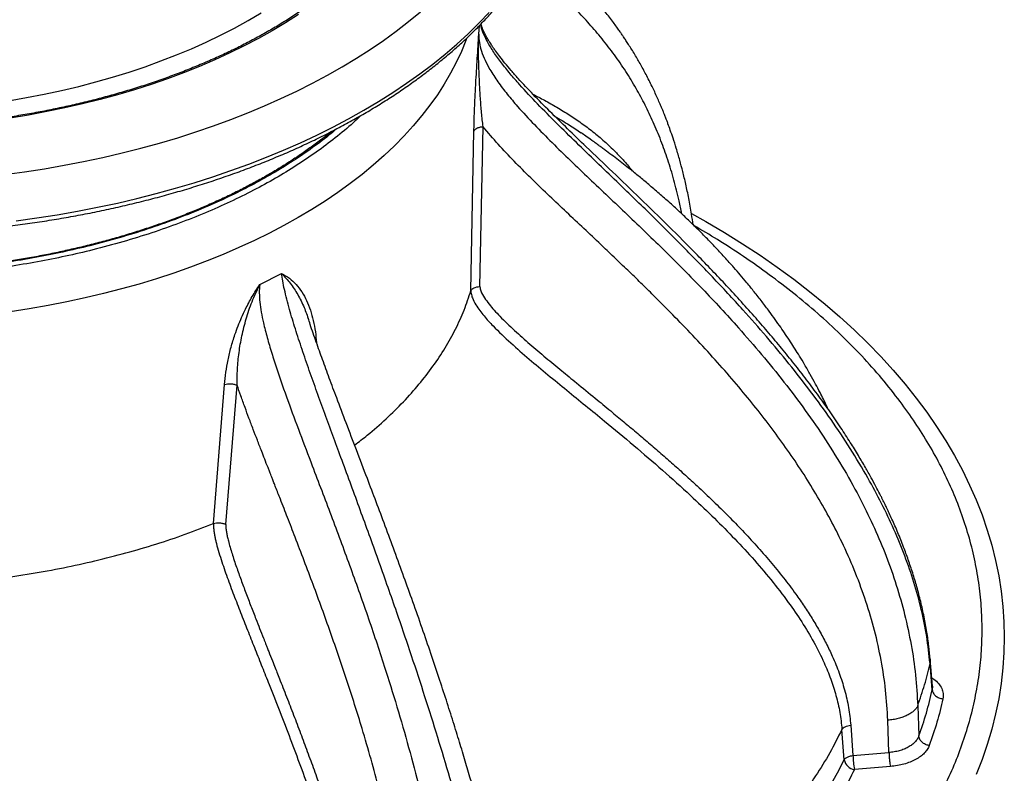
# Model space of a CAD drawing. Units: millimetres. Extents: x 8 to 201, y 4 to 288.
# Drawn here: x 149 to 162, y 119 to 130 of the extents above; entities that cross this region are included whole.
import ezdxf

# ---------------------------------------------------------------- set-up
doc = ezdxf.new("R2010")
doc.units = ezdxf.units.MM

msp = doc.modelspace()

# ---------------------------------------------------------------- linework, layer by layer
at = {"color": 7, "linetype": 'Continuous', "lineweight": 25}
for p, q in [((154.92981, 129.75381), (154.93881, 129.87496)), ((154.8199, 126.16007), (154.8625, 128.39754)), ((154.9468, 126.2178), (154.99014, 128.45796)), ((151.86172, 126.24506), (152.16836, 126.40184)), ((151.21509, 122.89663), (151.36975, 124.84454)), ((151.38878, 122.88561), (151.5461, 124.83462)), ((161.25189, 120.99509), (161.24966, 120.9351)), ((161.28129, 120.56876), (161.24966, 120.9351)), ((161.28447, 120.61906), (161.25238, 120.99496)), ((161.28394, 120.61904), (161.28129, 120.56876)), ((161.07738, 120.34402), (161.09264, 119.92067)), ((160.67488, 119.68799), (160.65818, 120.13963)), ((160.04772, 119.58673), (160.0163, 120.01216)), ((160.1395, 120.07253), (160.1708, 119.64685)), ((160.1708, 119.64685), (160.67488, 119.68799)), ((160.69576, 119.49294), (160.19168, 119.45181))]:
    msp.add_line(p, q, dxfattribs=at)
at = {"color": 7, "linetype": 'Continuous', "lineweight": 25, "flags": 128}
for points in [[(148.28701, 127.78777), (148.56767, 127.82596), (148.84619, 127.86904), (149.12232, 127.91698), (149.3958, 127.96974), (149.66638, 128.02727), (149.93382, 128.08951), (150.19786, 128.1564), (150.45826, 128.2279), (150.71478, 128.30392), (150.96718, 128.3844), (151.21524, 128.46926), (151.45873, 128.55843), (151.69741, 128.65183), (151.93107, 128.74937), (152.1595, 128.85095), (152.38248, 128.95649), (152.59981, 129.06589), (152.81129, 129.17904), (153.01673, 129.29585), (153.21593, 129.41621), (153.40871, 129.53999), (153.59489, 129.6671), (153.7743, 129.79741), (153.94679, 129.93081), (154.11218, 130.06716)], [(148.34474, 128.82206), (148.59507, 128.86515), (148.84276, 128.91308), (149.08751, 128.96578), (149.32906, 129.0232), (149.56714, 129.08527), (149.80147, 129.15192), (150.03178, 129.22307), (150.25783, 129.29866), (150.47935, 129.37858), (150.69609, 129.46276), (150.90782, 129.55109), (151.11428, 129.64348), (151.31525, 129.73982), (151.5105, 129.84), (151.69981, 129.94392), (151.88297, 130.05144)], [(148.45264, 127.13896), (148.74067, 127.17914), (149.02651, 127.22423), (149.3099, 127.27419), (149.59061, 127.32897), (149.86839, 127.38854), (150.14298, 127.45283), (150.41416, 127.52178), (150.68167, 127.59535), (150.94529, 127.67346), (151.20479, 127.75605), (151.45993, 127.84304), (151.71049, 127.93435), (151.95626, 128.02992), (152.19702, 128.12964), (152.43255, 128.23344), (152.66264, 128.34122), (152.88711, 128.4529), (153.10574, 128.56836), (153.31835, 128.68751), (153.52475, 128.81025), (153.72476, 128.93646), (153.9182, 129.06604), (154.10491, 129.19888), (154.28471, 129.33484), (154.45746, 129.47383), (154.623, 129.61571), (154.78118, 129.76036), (154.93187, 129.90765), (155.07493, 130.05745)], [(152.40412, 130.02783), (152.2242, 129.91322), (152.03787, 129.80208), (151.84534, 129.69452), (151.64683, 129.59065), (151.44253, 129.49058), (151.23267, 129.39443), (151.01747, 129.3023), (150.79716, 129.21427), (150.57199, 129.13046), (150.34218, 129.05095), (150.10799, 128.97581), (149.86967, 128.90514), (149.62747, 128.83901), (149.38165, 128.7775), (149.13248, 128.72065), (148.88022, 128.66855), (148.62514, 128.62123), (148.36751, 128.57876)], [(154.75887, 129.69273), (154.74961, 129.66787), (154.68666, 129.5127), (154.6152, 129.35876), (154.53533, 129.2062), (154.44711, 129.05519), (154.35063, 128.90587), (154.246, 128.75839), (154.13331, 128.6129), (154.01268, 128.46955), (153.88424, 128.32847), (153.74811, 128.18983), (153.60442, 128.05374), (153.45333, 127.92036), (153.29499, 127.78981), (153.12954, 127.66223), (152.95717, 127.53774), (152.77805, 127.41647), (152.59235, 127.29855), (152.40026, 127.18408), (152.20198, 127.07319), (151.9977, 126.96599), (151.78764, 126.86258), (151.57199, 126.76308), (151.35099, 126.66757), (151.12485, 126.57616), (150.8938, 126.48893), (150.65807, 126.40599), (150.4179, 126.3274), (150.17353, 126.25325), (149.92521, 126.18361), (149.67319, 126.11856), (149.41772, 126.05816), (149.15906, 126.00246), (148.89747, 125.95153), (148.63321, 125.90542), (148.36654, 125.86417)], [(157.91092, 127.24314), (158.10926, 127.13085), (158.37001, 126.97633), (158.62366, 126.81792), (158.87004, 126.65573), (159.10899, 126.48988), (159.34033, 126.32047), (159.5639, 126.14763), (159.77957, 125.97146), (159.98717, 125.7921), (160.18657, 125.60966), (160.37763, 125.42427), (160.56021, 125.23606), (160.7342, 125.04515), (160.89947, 124.85168), (161.05592, 124.65578), (161.20342, 124.45758), (161.34189, 124.25722), (161.47123, 124.05483), (161.59134, 123.85056), (161.70215, 123.64455), (161.80358, 123.43693), (161.89556, 123.22785), (161.97803, 123.01745), (162.05093, 122.80588), (162.11421, 122.59327), (162.16783, 122.37979), (162.21175, 122.16556), (162.24595, 121.95075), (162.27039, 121.7355), (162.28506, 121.51994), (162.28995, 121.30424), (162.28506, 121.08854), (162.27039, 120.87299), (162.24595, 120.65774), (162.21175, 120.44292), (162.16783, 120.2287), (162.11421, 120.01521), (162.05093, 119.80261), (161.97803, 119.59104), (161.89556, 119.38064)], [(159.85335, 119.22108), (159.95473, 119.40316), (160.04772, 119.58673)]]:
    msp.add_lwpolyline(points, dxfattribs=at)
at = {"color": 7, "linetype": 'Continuous', "lineweight": 25}
for centre, radius, start, end in [((156.55964, 121.59167), 4.83118, 339.764602, 347.776287), ((160.2122, 119.61797), 0.16742, 190.755517, 262.961742), ((161.20625, 119.65906), 1.03552, 180.675548, 191.545372)]:
    msp.add_arc(centre, radius, start, end, dxfattribs=at)
for points, knots in [([(136.25129, 132.83086), (136.25064, 132.81102), (136.24819, 132.73645), (136.25212, 132.6071), (136.26303, 132.44299), (136.28236, 132.27915), (136.30941, 132.1157), (136.34435, 131.95276), (136.38712, 131.79046), (136.43769, 131.6289), (136.49603, 131.46822), (136.56211, 131.30855), (136.63588, 131.15), (136.71729, 130.9927), (136.80628, 130.8368), (136.90278, 130.6824), (137.00673, 130.52966), (137.11804, 130.37868), (137.23662, 130.2296), (137.36237, 130.08255), (137.4952, 129.93765), (137.63499, 129.79501), (137.78162, 129.65476), (137.93498, 129.517), (138.09493, 129.38186), (138.26134, 129.24943), (138.43408, 129.11983), (138.613, 128.99316), (138.79796, 128.8695), (138.9888, 128.74897), (139.18537, 128.63165), (139.38751, 128.51764), (139.59506, 128.40701), (139.80784, 128.29986), (140.0257, 128.19626), (140.24845, 128.0963), (140.47591, 128.00005), (140.70792, 127.90757), (140.94428, 127.81895), (141.1848, 127.73424), (141.42931, 127.65351), (141.67759, 127.57683), (141.92947, 127.50424), (142.18473, 127.4358), (142.44319, 127.37157), (142.70463, 127.3116), (142.96885, 127.25592), (143.23564, 127.20458), (143.5048, 127.15761), (143.77611, 127.11506), (144.04936, 127.07696), (144.32433, 127.04333), (144.60082, 127.0142), (144.87859, 126.9896), (145.15744, 126.96953), (145.43715, 126.95402), (145.71749, 126.94307), (145.99825, 126.9367), (146.2792, 126.93491), (146.56013, 126.93771), (146.84081, 126.94508), (147.12103, 126.95702), (147.40056, 126.97353), (147.67919, 126.9946), (147.9567, 127.02019), (148.23287, 127.05031), (148.50747, 127.08492), (148.78031, 127.124), (149.05116, 127.16751), (149.31981, 127.21544), (149.58605, 127.26773), (149.84967, 127.32435), (150.11046, 127.38526), (150.36823, 127.45041), (150.62276, 127.51975), (150.87386, 127.59324), (151.12133, 127.67081), (151.36497, 127.75241), (151.6046, 127.83798), (151.84002, 127.92745), (152.07105, 128.02076), (152.2975, 128.11783), (152.51921, 128.2186), (152.73598, 128.32298), (152.94765, 128.43091), (153.15405, 128.5423), (153.35502, 128.65706), (153.55039, 128.77512), (153.74, 128.89637), (153.92371, 129.02074), (154.10136, 129.14812), (154.27281, 129.27842), (154.4379, 129.41154), (154.59652, 129.54737), (154.74852, 129.68581), (154.89378, 129.82674), (155.03217, 129.97006), (155.16358, 130.11565), (155.28789, 130.26338), (155.40501, 130.41314), (155.51482, 130.5648), (155.61724, 130.71824), (155.71219, 130.87331), (155.79958, 131.02989), (155.87935, 131.18784), (155.95144, 131.34703), (156.01578, 131.50731), (156.07234, 131.66856), (156.12108, 131.83063), (156.16198, 131.99339), (156.19499, 132.15671), (156.22015, 132.32046), (156.23726, 132.48451), (156.24697, 132.6469), (156.24683, 132.75458), (156.24676, 132.80749)], [0, 0, 0, 0, 0.0031932, 0.01200287, 0.02081229, 0.02962281, 0.03843603, 0.04725346, 0.05607643, 0.06490603, 0.07374313, 0.08258835, 0.09144203, 0.10030427, 0.10917495, 0.11805377, 0.12694027, 0.13583387, 0.14473394, 0.15363977, 0.16255066, 0.17146591, 0.18038483, 0.18930679, 0.19823121, 0.20715757, 0.21608537, 0.22501421, 0.23394373, 0.24287361, 0.25180356, 0.26073333, 0.26966275, 0.27859169, 0.28752004, 0.29644772, 0.30537467, 0.31430087, 0.32322627, 0.33215088, 0.34107469, 0.34999772, 0.35891998, 0.36784151, 0.37676232, 0.38568246, 0.39460197, 0.40352089, 0.41243925, 0.42135712, 0.43027453, 0.43919153, 0.44810817, 0.45702451, 0.46594058, 0.47485645, 0.48377216, 0.49268777, 0.50160332, 0.51051887, 0.51943446, 0.52835013, 0.53726594, 0.54618194, 0.55509817, 0.56401469, 0.57293155, 0.5818488, 0.5907665, 0.59968469, 0.60860341, 0.61752273, 0.62644269, 0.63536332, 0.64428468, 0.6532068, 0.66212972, 0.67105347, 0.67997808, 0.68890357, 0.69782994, 0.7067572, 0.71568533, 0.72461432, 0.73354412, 0.74247467, 0.75140588, 0.76033765, 0.76926983, 0.77820225, 0.78713463, 0.79606667, 0.80499805, 0.81392839, 0.82285725, 0.83178415, 0.84070852, 0.84962975, 0.85854719, 0.86746014, 0.87636786, 0.88526963, 0.89416473, 0.9030525, 0.91193236, 0.92080386, 0.92966669, 0.93852075, 0.94736619, 0.95620338, 0.96503297, 0.97385587, 0.98267322, 0.99148638, 1, 1, 1, 1]), ([(154.33742, 132.73372), (154.33664, 132.72666), (154.3306, 132.67144), (154.31173, 132.56838), (154.28034, 132.42474), (154.24038, 132.28177), (154.19287, 132.13959), (154.1376, 131.99835), (154.0747, 131.85819), (154.00421, 131.71922), (153.92623, 131.5816), (153.84081, 131.44543), (153.74806, 131.31085), (153.64805, 131.17798), (153.54088, 131.04695), (153.42666, 130.91786), (153.30548, 130.79086), (153.17747, 130.66605), (153.04273, 130.54355), (152.9014, 130.42349), (152.75362, 130.30598), (152.5995, 130.19113), (152.43922, 130.07905), (152.2729, 129.96986), (152.10072, 129.86367), (151.92284, 129.76058), (151.73943, 129.66069), (151.55066, 129.56411), (151.35672, 129.47093), (151.15779, 129.38125), (150.95407, 129.29515), (150.74575, 129.21272), (150.53304, 129.13405), (150.31614, 129.05921), (150.09527, 128.98828), (149.87064, 128.92134), (149.64246, 128.85844), (149.41097, 128.79966), (149.17638, 128.74504), (148.93893, 128.69466), (148.69885, 128.64855), (148.45637, 128.60677), (148.21173, 128.56935), (147.96517, 128.53634), (147.71693, 128.50776), (147.46725, 128.48365), (147.21638, 128.46403), (146.96456, 128.44892), (146.71205, 128.43833), (146.45907, 128.43228), (146.20589, 128.43077), (145.95276, 128.43381), (145.69991, 128.44138), (145.44759, 128.45349), (145.19606, 128.47012), (144.94556, 128.49125), (144.69634, 128.51687), (144.44863, 128.54694), (144.20268, 128.58144), (143.95873, 128.62033), (143.71703, 128.66357), (143.47779, 128.71112), (143.24127, 128.76294), (143.00769, 128.81896), (142.77728, 128.87914), (142.55026, 128.94341), (142.32686, 129.0117), (142.1073, 129.08395), (141.89178, 129.16009), (141.68052, 129.24004), (141.47373, 129.32371), (141.2716, 129.41103), (141.07434, 129.5019), (140.88212, 129.59622), (140.69844, 129.69222), (140.57113, 129.76284), (140.50563, 129.80054), (140.49649, 129.80579)], [0, 0, 0, 0, 0.00201927, 0.01578714, 0.02954822, 0.04330055, 0.05704264, 0.07077352, 0.08449272, 0.09820024, 0.11189644, 0.12558199, 0.13925776, 0.15292476, 0.16658406, 0.18023676, 0.1938839, 0.20752647, 0.22116537, 0.23480142, 0.24843534, 0.26206776, 0.2756992, 0.28933012, 0.30296088, 0.3165917, 0.33022284, 0.34385452, 0.35748689, 0.37112008, 0.38475416, 0.3983892, 0.41202524, 0.42566228, 0.43930031, 0.45293933, 0.46657929, 0.48022017, 0.49386192, 0.50750448, 0.5211478, 0.53479182, 0.54843648, 0.56208171, 0.57572745, 0.58937362, 0.60302017, 0.61666702, 0.63031411, 0.64396136, 0.6576087, 0.67125607, 0.68490337, 0.69855054, 0.71219749, 0.72584416, 0.73949048, 0.75313638, 0.76678179, 0.78042664, 0.79407086, 0.80771439, 0.82135715, 0.83499909, 0.84864015, 0.86228027, 0.87591939, 0.88955748, 0.90319449, 0.91683039, 0.93046518, 0.94409885, 0.95773141, 0.97136291, 0.98499341, 0.99790644, 1, 1, 1, 1]), ([(157.93223, 127.08419), (157.92514, 127.1342), (157.90737, 127.25962), (157.87273, 127.44892), (157.83143, 127.64753), (157.78917, 127.82492), (157.74462, 127.99299), (157.69901, 128.14869), (157.65395, 128.28941), (157.61494, 128.4029), (157.58516, 128.48495), (157.56415, 128.54082), (157.55083, 128.57549), (157.53977, 128.60385), (157.52833, 128.63278), (157.51386, 128.66876), (157.49415, 128.71678), (157.46847, 128.77765), (157.43708, 128.84949), (157.40273, 128.92519), (157.35181, 129.03325), (157.28472, 129.16737), (157.20079, 129.32266), (157.12913, 129.44627), (157.07169, 129.54044), (157.02984, 129.60683), (156.99256, 129.66429), (156.95983, 129.71355), (156.92999, 129.75753), (156.89835, 129.8033), (156.86023, 129.85725), (156.81278, 129.92263), (156.75906, 129.9943), (156.68689, 130.08742), (156.60123, 130.193), (156.50424, 130.30622), (156.4152, 130.40533), (156.33394, 130.49208), (156.25445, 130.57392), (156.17789, 130.64997), (156.10201, 130.72282), (156.04186, 130.77887), (155.99257, 130.82378), (155.95195, 130.86024), (155.90425, 130.90234), (155.84756, 130.95148), (155.80605, 130.98636), (155.78416, 131.00476)], [0, 0, 0, 0, 0.02749146, 0.06893452, 0.10711569, 0.14200267, 0.17356895, 0.20832175, 0.23781948, 0.26204717, 0.2810014, 0.29116448, 0.29872905, 0.30390394, 0.30993685, 0.31794396, 0.32792292, 0.34221097, 0.35921966, 0.37721061, 0.3948446, 0.4353881, 0.47389589, 0.51033095, 0.53011586, 0.54774288, 0.56321541, 0.57653118, 0.58800865, 0.59954431, 0.6147381, 0.63358585, 0.65557417, 0.67724251, 0.71629268, 0.75174868, 0.78361659, 0.81204291, 0.83761872, 0.86690394, 0.89166042, 0.91650504, 0.92927909, 0.9425261, 0.95836716, 0.97804894, 1, 1, 1, 1]), ([(157.77212, 127.23682), (157.76041, 127.29771), (157.72906, 127.46065), (157.66405, 127.7138), (157.57937, 127.99546), (157.48269, 128.26529), (157.37651, 128.52058), (157.26033, 128.76424), (157.13177, 129.00235), (156.98822, 129.23768), (156.82875, 129.46979), (156.65827, 129.69142), (156.47934, 129.90053), (156.29528, 130.0953), (156.10525, 130.27891), (155.90491, 130.45598), (155.73633, 130.59549), (155.63209, 130.67343), (155.60128, 130.69646)], [0, 0, 0, 0, 0.03638059, 0.09734352, 0.15913361, 0.22006831, 0.281959, 0.34245971, 0.40416634, 0.47145401, 0.54062348, 0.61178805, 0.68243815, 0.75261629, 0.82193038, 0.89278146, 0.96830995, 1, 1, 1, 1]), ([(161.24966, 120.9351), (161.23604, 121.06152), (161.20881, 121.31438), (161.13134, 121.69384), (161.02853, 122.0713), (160.89987, 122.44521), (160.74801, 122.81451), (160.5746, 123.1788), (160.37091, 123.55783), (160.13526, 123.95016), (159.86669, 124.35401), (159.57999, 124.74953), (159.27742, 125.13713), (158.96092, 125.51741), (158.60409, 125.92315), (158.2056, 126.35272), (157.76532, 126.80502), (157.31657, 127.24948), (156.91936, 127.63406), (156.5786, 127.96149), (156.29713, 128.23323), (156.02121, 128.50401), (155.75405, 128.77381), (155.53678, 129.00566), (155.3692, 129.19872), (155.24699, 129.35053), (155.13965, 129.49953), (155.05041, 129.64375), (154.9914, 129.77287), (154.96077, 129.85609), (154.95684, 129.89169), (154.95665, 129.89344)], [0, 0, 0, 0, 0.03840093, 0.07680249, 0.1151327, 0.1533224, 0.1913213, 0.22919649, 0.26701149, 0.31100908, 0.35480927, 0.3983952, 0.44179336, 0.48507153, 0.52824281, 0.58244636, 0.63637597, 0.69006811, 0.74348576, 0.7768588, 0.80999981, 0.8428333, 0.8752574, 0.9070474, 0.92470603, 0.9419365, 0.95846934, 0.97405935, 0.98849129, 0.99943644, 1, 1, 1, 1]), ([(161.25236, 120.9951), (161.24649, 121.05596), (161.23426, 121.18257), (161.20577, 121.3808), (161.16801, 121.58974), (161.12108, 121.80082), (161.06739, 122.00582), (161.00885, 122.2015), (160.94652, 122.38811), (160.8897, 122.543), (160.84044, 122.66873), (160.80004, 122.7674), (160.75896, 122.86367), (160.71845, 122.95504), (160.6807, 123.0373), (160.64856, 123.10538), (160.62311, 123.15814), (160.60326, 123.19864), (160.58554, 123.23437), (160.56693, 123.27146), (160.53601, 123.33224), (160.48921, 123.42209), (160.42222, 123.54616), (160.34075, 123.69107), (160.24363, 123.85637), (160.12961, 124.04149), (159.99746, 124.2458), (159.85071, 124.4616), (159.69092, 124.68555), (159.52352, 124.90982), (159.34937, 125.13345), (159.17265, 125.35177), (158.99409, 125.56478), (158.74037, 125.85796), (158.40892, 126.22352), (157.99817, 126.6535), (157.59237, 127.06133), (157.19525, 127.44898), (156.8105, 127.8181), (156.47038, 128.14205), (156.17675, 128.42471), (155.92819, 128.66839), (155.69579, 128.90335), (155.51595, 129.09487), (155.38529, 129.24286), (155.29986, 129.34452), (155.22832, 129.43459), (155.17627, 129.50429), (155.13833, 129.55795), (155.10695, 129.60437), (155.08, 129.64665), (155.05465, 129.68902), (155.03016, 129.73251), (155.00173, 129.78901), (154.97597, 129.84725), (154.96613, 129.88455), (154.96226, 129.89924)], [0, 0, 0, 0, 0.0180933, 0.03763683, 0.05861271, 0.07970639, 0.09997171, 0.11940339, 0.13799724, 0.15585444, 0.16604382, 0.1760238, 0.18579707, 0.19536105, 0.20395182, 0.21102097, 0.21629505, 0.22022051, 0.22353827, 0.2273799, 0.23175744, 0.24249841, 0.25552269, 0.27082433, 0.28839361, 0.30821525, 0.33026972, 0.35454037, 0.37871899, 0.4041336, 0.42923305, 0.45395272, 0.47830508, 0.50229201, 0.5554364, 0.60664815, 0.65592079, 0.70332567, 0.74882863, 0.79231171, 0.82348367, 0.85338452, 0.88195761, 0.90910078, 0.92209946, 0.93417094, 0.94457351, 0.95332182, 0.95826118, 0.96314925, 0.96959909, 0.97340473, 0.97838883, 0.9854303, 0.99426036, 1, 1, 1, 1]), ([(154.8625, 128.39754), (154.86405, 128.4675), (154.86716, 128.60774), (154.87646, 128.83213), (154.88738, 129.04367), (154.89875, 129.23802), (154.90948, 129.41281), (154.92027, 129.58597), (154.92663, 129.69784), (154.92981, 129.75381)], [0, 0, 0, 0, 0.16766393, 0.3361164, 0.50258668, 0.62740108, 0.75177032, 0.87579061, 1, 1, 1, 1]), ([(154.99014, 128.45796), (154.98316, 128.52218), (154.96914, 128.65115), (154.95294, 128.85771), (154.94001, 129.07213), (154.93097, 129.29376), (154.92476, 129.52216), (154.92811, 129.67579), (154.92981, 129.75381)], [0, 0, 0, 0, 0.16302274, 0.32741498, 0.49198409, 0.65764357, 0.82611556, 1, 1, 1, 1]), ([(154.92981, 129.75381), (154.93145, 129.71482), (154.9349, 129.63271), (154.96732, 129.5109), (155.01742, 129.38512), (155.09348, 129.24193), (155.19725, 129.08344), (155.32858, 128.91157), (155.4985, 128.71096), (155.70837, 128.48463), (155.95705, 128.23303), (156.21431, 127.98224), (156.5657, 127.64691), (157.01126, 127.22625), (157.54304, 126.71328), (158.06576, 126.18713), (158.51517, 125.70373), (158.89408, 125.26666), (159.20756, 124.88063), (159.50659, 124.48291), (159.78857, 124.07329), (160.05072, 123.65144), (160.27883, 123.2377), (160.47421, 122.83349), (160.63905, 122.44001), (160.78138, 122.03617), (160.89894, 121.62291), (160.98894, 121.20196), (161.05219, 120.77541), (161.06899, 120.48775), (161.07738, 120.34402)], [0, 0, 0, 0, 0.00990193, 0.0208489, 0.03272756, 0.04540484, 0.0633733, 0.08225145, 0.10167301, 0.13146106, 0.16180119, 0.19251831, 0.22351013, 0.28607389, 0.34917179, 0.41260893, 0.47633032, 0.51908473, 0.56207387, 0.60522493, 0.6485036, 0.69187049, 0.73531417, 0.77266637, 0.81020914, 0.84801255, 0.88597058, 0.923994, 0.96202234, 1, 1, 1, 1]), ([(155.68835, 128.91324), (155.74259, 128.8853), (155.85587, 128.82696), (156.0259, 128.73029), (156.19791, 128.62456), (156.36619, 128.51077), (156.53012, 128.38811), (156.6897, 128.25455), (156.83011, 128.12265), (156.94966, 127.99528), (157.02853, 127.90488), (157.07, 127.84963), (157.08001, 127.83631)], [0, 0, 0, 0, 0.10707976, 0.22360708, 0.34142973, 0.45772527, 0.57362691, 0.69066972, 0.80797405, 0.8925499, 0.97408899, 1, 1, 1, 1]), ([(153.28009, 128.61536), (153.24436, 128.58095), (153.13233, 128.4731), (152.92334, 128.30085), (152.65768, 128.10044), (152.37764, 127.91185), (152.08464, 127.73373), (151.77612, 127.56456), (151.44928, 127.40302), (151.10268, 127.24915), (150.73583, 127.10363), (150.34961, 126.96765), (149.94573, 126.84254), (149.5418, 126.73377), (149.14292, 126.64089), (148.74998, 126.56237), (148.3486, 126.49504), (147.93821, 126.43913), (147.52195, 126.39523), (147.10008, 126.3636), (146.67521, 126.34452), (146.24843, 126.33816), (145.82165, 126.34452), (145.39677, 126.3636), (144.97491, 126.39523), (144.55865, 126.43913), (144.14827, 126.49504), (143.74688, 126.56237), (143.35394, 126.64089), (142.95506, 126.73377), (142.55113, 126.84255), (142.14724, 126.96765), (141.76103, 127.10363), (141.39418, 127.24915), (141.04758, 127.40302), (140.72075, 127.56456), (140.41222, 127.73373), (140.11922, 127.91185), (139.83918, 128.10045), (139.57353, 128.30085), (139.36485, 128.47282), (139.2531, 128.5804), (139.21766, 128.61451)], [0, 0, 0, 0, 0.012374663, 0.038796428, 0.064819465, 0.090216461, 0.115395917, 0.140576132, 0.165972747, 0.191996037, 0.218417798, 0.245213967, 0.272531753, 0.300013309, 0.324561064, 0.349108044, 0.374043649, 0.398978468, 0.424179515, 0.449379766, 0.474715662, 0.500050759, 0.525386655, 0.550721752, 0.575922798, 0.60112305, 0.626058655, 0.650993474, 0.675541228, 0.700088209, 0.727570508, 0.754887926, 0.781684347, 0.808106113, 0.834129149, 0.859526145, 0.884705601, 0.909885816, 0.935282432, 0.961305721, 0.987727482, 1, 1, 1, 1]), ([(155.99736, 128.60169), (156.06395, 128.56345), (156.18848, 128.49193), (156.30808, 128.40861), (156.36373, 128.36984)], [0, 0, 0, 0, 0.53470834, 1, 1, 1, 1]), ([(152.937, 128.4265), (152.90219, 128.39681), (152.78656, 128.29819), (152.57223, 128.14041), (152.29699, 127.95387), (152.00757, 127.77822), (151.70319, 127.61125), (151.38065, 127.45185), (151.03863, 127.30001), (150.67662, 127.15641), (150.2955, 127.02222), (149.89695, 126.89877), (149.49834, 126.79143), (149.10473, 126.69977), (148.71698, 126.6223), (148.32088, 126.55585), (147.91592, 126.50067), (147.50514, 126.45735), (147.08885, 126.42615), (146.66958, 126.40731), (146.24844, 126.40104), (145.82729, 126.40731), (145.40802, 126.42614), (144.99173, 126.45735), (144.58096, 126.50067), (144.17599, 126.55585), (143.7799, 126.62229), (143.39214, 126.69977), (142.99853, 126.79143), (142.59993, 126.89877), (142.20138, 127.02222), (141.82026, 127.15641), (141.45824, 127.3), (141.11622, 127.45185), (140.79368, 127.61124), (140.48931, 127.77821), (140.19989, 127.95387), (139.92464, 128.14041), (139.70995, 128.29846), (139.594, 128.39737), (139.55886, 128.42735)], [0, 0, 0, 0, 0.01185916, 0.03939611, 0.06626994, 0.09291478, 0.11955882, 0.14643305, 0.17396973, 0.20192834, 0.2302834, 0.25918975, 0.28827058, 0.31424535, 0.34022095, 0.36660611, 0.39299212, 0.41965816, 0.44632505, 0.47313377, 0.49994335, 0.52675208, 0.55356166, 0.5802277, 0.60689459, 0.63327975, 0.65966576, 0.68564053, 0.71161613, 0.74069616, 0.76960291, 0.7979577, 0.8259163, 0.85345325, 0.88032708, 0.90697192, 0.93361596, 0.96049019, 0.98802687, 1, 1, 1, 1]), ([(152.86735, 128.39099), (152.84528, 128.37276), (152.77783, 128.31706), (152.65885, 128.22639), (152.51088, 128.11897), (152.35717, 128.01422), (152.19823, 127.91208), (152.03411, 127.81266), (151.86498, 127.71606), (151.69096, 127.62236), (151.51223, 127.53164), (151.32893, 127.44399), (151.14124, 127.35947), (150.94931, 127.27817), (150.75333, 127.20017), (150.55346, 127.12552), (150.34989, 127.05429), (150.14281, 126.98656), (149.93242, 126.92238), (149.71891, 126.8618), (149.50249, 126.80489), (149.28337, 126.75169), (149.06179, 126.70225), (148.83799, 126.65662), (148.61222, 126.61484), (148.3848, 126.57693), (148.15607, 126.54295), (147.92648, 126.51292), (147.69664, 126.48687), (147.46756, 126.46485), (147.24119, 126.44689), (147.02262, 126.43313), (146.82503, 126.42373), (146.65255, 126.41783), (146.46501, 126.41349), (146.24782, 126.41155), (146.04465, 126.41338), (145.86757, 126.41723), (145.71484, 126.42207), (145.53269, 126.43015), (145.34131, 126.4412), (145.14099, 126.45564), (144.93464, 126.47359), (144.72398, 126.49517), (144.51033, 126.52047), (144.29474, 126.54954), (144.07802, 126.58241), (143.86087, 126.6191), (143.64385, 126.6596), (143.42748, 126.70392), (143.21218, 126.75204), (142.99836, 126.80392), (142.78636, 126.85954), (142.57652, 126.91886), (142.36914, 126.98183), (142.1645, 127.0484), (141.96286, 127.11852), (141.76449, 127.19213), (141.56961, 127.26916), (141.37846, 127.34955), (141.19123, 127.43322), (141.00815, 127.52011), (140.82941, 127.61013), (140.65518, 127.7032), (140.48565, 127.79925), (140.32098, 127.89819), (140.16136, 127.99994), (140.00685, 128.10438), (139.85791, 128.21155), (139.73213, 128.30679), (139.65843, 128.36724), (139.63039, 128.39024)], [0, 0, 0, 0, 0.00748298, 0.02286467, 0.03824467, 0.05362329, 0.0690007, 0.08437703, 0.09975237, 0.11512676, 0.13050015, 0.14587245, 0.16124349, 0.17661304, 0.19198078, 0.2073463, 0.22270908, 0.23806849, 0.2534237, 0.2687737, 0.28411719, 0.29945246, 0.31477727, 0.33008861, 0.34538226, 0.36065218, 0.37588934, 0.39107956, 0.4061991, 0.4212049, 0.43600961, 0.45040486, 0.46373852, 0.47436631, 0.48383253, 0.50005021, 0.51638707, 0.52313984, 0.53433437, 0.54597924, 0.55848461, 0.57154441, 0.58503459, 0.59885622, 0.61293898, 0.62723079, 0.64169238, 0.65629357, 0.67101076, 0.6858252, 0.70072179, 0.71568823, 0.73071439, 0.74579186, 0.76091357, 0.77607358, 0.79126685, 0.80648912, 0.82173673, 0.83700661, 0.85229612, 0.86760309, 0.8829257, 0.89826249, 0.91361233, 0.92897439, 0.94434815, 0.95973341, 0.97513022, 0.99053893, 1, 1, 1, 1]), ([(154.8625, 128.39754), (154.86626, 128.40517), (154.87379, 128.42043), (154.90334, 128.43925), (154.94287, 128.45303), (154.97438, 128.45632), (154.99014, 128.45796)], [0, 0, 0, 0, 0.25021052, 0.50006528, 0.75003565, 1, 1, 1, 1]), ([(160.65818, 120.13963), (160.64988, 120.28095), (160.63327, 120.5635), (160.56902, 120.98332), (160.4773, 121.39726), (160.35689, 121.80416), (160.21082, 122.20237), (160.0494, 122.57206), (159.87791, 122.91569), (159.70153, 123.23337), (159.51119, 123.54555), (159.30856, 123.8515), (159.095, 124.15099), (158.87055, 124.44568), (158.63093, 124.7421), (158.37453, 125.04226), (158.10299, 125.34462), (157.82497, 125.64071), (157.57477, 125.89706), (157.35944, 126.11203), (157.17647, 126.29156), (156.9913, 126.47074), (156.8019, 126.65191), (156.59489, 126.84822), (156.37082, 127.05933), (156.13071, 127.28538), (155.89155, 127.51271), (155.65641, 127.7406), (155.42537, 127.97253), (155.19982, 128.20937), (155.06009, 128.37503), (154.99014, 128.45796)], [0, 0, 0, 0, 0.04160491, 0.08318317, 0.12524448, 0.16690168, 0.20863233, 0.25057208, 0.28591716, 0.32173221, 0.35734329, 0.39309412, 0.42901787, 0.4645983, 0.50082059, 0.53957507, 0.57879683, 0.61809136, 0.65650098, 0.681704, 0.70537587, 0.72996162, 0.75548673, 0.78037499, 0.81156016, 0.84350063, 0.87465528, 0.90594624, 0.93727067, 0.96859838, 1, 1, 1, 1]), ([(159.82671, 124.49352), (159.81887, 124.51024), (159.79614, 124.55872), (159.75689, 124.63859), (159.70495, 124.74135), (159.6441, 124.857), (159.57247, 124.98735), (159.49715, 125.11824), (159.4257, 125.23724), (159.35999, 125.34291), (159.29557, 125.44335), (159.22837, 125.54489), (159.15698, 125.64946), (159.08056, 125.75796), (158.9937, 125.87731), (158.89577, 126.00712), (158.79137, 126.14026), (158.68977, 126.26516), (158.59485, 126.37814), (158.49083, 126.49843), (158.37148, 126.6319), (158.23588, 126.77768), (158.09598, 126.92249), (157.9563, 127.06178), (157.81221, 127.20042), (157.66585, 127.33638), (157.51532, 127.47135), (157.36866, 127.5984), (157.22923, 127.71545), (157.07896, 127.83805), (156.91046, 127.97111), (156.76755, 128.07978), (156.67042, 128.1519), (156.62262, 128.18706), (156.57038, 128.22515), (156.50548, 128.27195), (156.43515, 128.32211), (156.38559, 128.35663), (156.36468, 128.3712)], [0, 0, 0, 0, 0.01143036, 0.03315758, 0.05478954, 0.08207799, 0.11301782, 0.14521076, 0.1733509, 0.19646056, 0.21970001, 0.24444871, 0.2686748, 0.29446013, 0.32246492, 0.35507282, 0.38920553, 0.42051338, 0.44789937, 0.47386622, 0.51147628, 0.54973246, 0.58644906, 0.62468468, 0.66009107, 0.69778599, 0.73539173, 0.77162863, 0.80439489, 0.83507698, 0.87752487, 0.92125185, 0.93246398, 0.94303521, 0.95336152, 0.96742582, 0.98625538, 1, 1, 1, 1]), ([(138.14322, 115.70676), (138.27743, 115.63107), (138.54581, 115.47969), (138.97176, 115.26288), (139.41639, 115.05328), (139.88364, 114.85144), (140.33567, 114.67267), (140.76783, 114.51536), (141.17718, 114.37727), (141.59793, 114.2462), (142.02986, 114.12257), (142.49293, 114.00136), (142.98736, 113.88456), (143.51512, 113.77394), (144.05291, 113.67516), (144.60011, 113.58859), (145.15633, 113.51453), (145.7193, 113.45343), (146.28872, 113.40556), (146.86202, 113.37121), (147.43839, 113.35052), (148.0162, 113.34364), (148.59401, 113.35052), (149.17037, 113.37121), (149.74367, 113.40556), (150.31309, 113.45343), (150.87607, 113.51453), (151.43228, 113.58859), (151.97948, 113.67516), (152.51727, 113.77394), (153.04504, 113.88456), (153.58005, 114.01095), (154.12196, 114.15457), (154.66508, 114.3156), (155.19108, 114.48865), (155.69686, 114.67214), (156.18, 114.86443), (156.64022, 115.0644), (157.07631, 115.27047), (157.49317, 115.4841), (157.89416, 115.70661), (158.2818, 115.93958), (158.65829, 116.18495), (159.02111, 116.44178), (159.37082, 116.71148), (159.68048, 116.97244), (159.95298, 117.22191), (160.19218, 117.45823), (160.41922, 117.70112), (160.63338, 117.95047), (160.84334, 118.2178), (161.04567, 118.50322), (161.23729, 118.8079), (161.40839, 119.11835), (161.55836, 119.43425), (161.68665, 119.75534), (161.79249, 120.08034), (161.87541, 120.40906), (161.93491, 120.74002), (161.97075, 121.07275), (161.98268, 121.40631), (161.97075, 121.73987), (161.93491, 122.0726), (161.87541, 122.40356), (161.7925, 122.73228), (161.68665, 123.05728), (161.55836, 123.37837), (161.40839, 123.69426), (161.23729, 124.00472), (161.04567, 124.3094), (160.82673, 124.61826), (160.57794, 124.93109), (160.299, 125.24463), (159.99924, 125.54828), (159.6814, 125.84026), (159.34827, 126.11916), (159.00198, 126.38489), (158.64467, 126.63645), (158.29324, 126.86642), (158.05417, 127.00779), (157.94379, 127.07306)], [0, 0, 0, 0, 0.01285448, 0.02570641, 0.03889551, 0.05217882, 0.06568151, 0.07642852, 0.08717887, 0.09816195, 0.10918146, 0.12020666, 0.13299399, 0.14577637, 0.15866884, 0.17165297, 0.18464268, 0.19777042, 0.21089278, 0.22406001, 0.23725245, 0.25045075, 0.26364875, 0.2768413, 0.29000853, 0.30313079, 0.31625882, 0.32924825, 0.34223247, 0.35512494, 0.36790722, 0.38069484, 0.39472465, 0.40875155, 0.42251744, 0.43619538, 0.44966986, 0.46271574, 0.47565267, 0.48827486, 0.50089998, 0.51375424, 0.52660631, 0.5397955, 0.5530788, 0.56658149, 0.5773285, 0.58807885, 0.59906193, 0.61008144, 0.62110665, 0.63389398, 0.64667635, 0.65956882, 0.67255295, 0.68554266, 0.6986704, 0.71179276, 0.72495999, 0.73815244, 0.75135073, 0.76454874, 0.77774128, 0.79090851, 0.80403078, 0.81715881, 0.83014823, 0.84313245, 0.85602493, 0.86880721, 0.88159482, 0.89562464, 0.90965153, 0.92341743, 0.93709537, 0.95056984, 0.96361572, 0.97655266, 0.98917484, 1, 1, 1, 1]), ([(155.35761, 115.48516), (155.33522, 115.65921), (155.29047, 116.00694), (155.19975, 116.54444), (155.09359, 117.09014), (154.97162, 117.64349), (154.83575, 118.20252), (154.68721, 118.7658), (154.52733, 119.33209), (154.35727, 119.90045), (154.17815, 120.47017), (153.97713, 121.08311), (153.75342, 121.73863), (153.5068, 122.43571), (153.25485, 123.13016), (153.04667, 123.69495), (152.88623, 124.13024), (152.77398, 124.43655), (152.66373, 124.74039), (152.55682, 125.04076), (152.45522, 125.33543), (152.36158, 125.6209), (152.2907, 125.85575), (152.24096, 126.03944), (152.20872, 126.17352), (152.18358, 126.29536), (152.17329, 126.36736), (152.16836, 126.40184)], [0, 0, 0, 0, 0.05230066, 0.10449103, 0.1565344, 0.20845968, 0.26027017, 0.31194734, 0.36348112, 0.41489308, 0.46619458, 0.51738321, 0.57991216, 0.64220262, 0.70420334, 0.76583929, 0.79333469, 0.82066581, 0.84779119, 0.87463873, 0.90108001, 0.92678906, 0.95141728, 0.9647414, 0.97737087, 0.98916118, 1, 1, 1, 1]), ([(152.16836, 126.40184), (152.20958, 126.35752), (152.29111, 126.26985), (152.39726, 126.1083), (152.48408, 125.9361), (152.52726, 125.80913), (152.54778, 125.74879)], [0, 0, 0, 0, 0.26183893, 0.51790839, 0.77087923, 1, 1, 1, 1]), ([(152.16836, 126.40184), (152.20581, 126.3805), (152.28077, 126.33778), (152.3747, 126.24926), (152.45491, 126.14422), (152.52099, 126.02315), (152.574, 125.88846), (152.61432, 125.74167), (152.64295, 125.58954), (152.65256, 125.48229), (152.65716, 125.43095)], [0, 0, 0, 0, 0.12583218, 0.25186433, 0.37788937, 0.5042225, 0.63094675, 0.75737868, 0.88385658, 1, 1, 1, 1]), ([(151.36975, 124.84454), (151.37529, 124.90173), (151.38628, 125.01521), (151.4173, 125.1898), (151.45919, 125.36617), (151.50794, 125.52573), (151.55882, 125.66549), (151.60795, 125.78435), (151.67193, 125.92184), (151.75379, 126.07703), (151.82599, 126.18943), (151.86172, 126.24506)], [0, 0, 0, 0, 0.12604212, 0.25008787, 0.37557377, 0.50083785, 0.5859076, 0.66906383, 0.75065674, 0.87658736, 1, 1, 1, 1]), ([(151.5461, 124.83462), (151.54652, 124.90965), (151.54734, 125.06011), (151.5701, 125.29211), (151.60991, 125.52775), (151.67035, 125.76647), (151.75082, 126.00804), (151.82452, 126.16556), (151.86172, 126.24506)], [0, 0, 0, 0, 0.16413709, 0.32913706, 0.49456999, 0.6602628, 0.82851975, 1, 1, 1, 1]), ([(151.86172, 126.24506), (151.85902, 126.20669), (151.8534, 126.12667), (151.86345, 125.9974), (151.88369, 125.85777), (151.91778, 125.69165), (151.96657, 125.50009), (152.02991, 125.2849), (152.12483, 124.99012), (152.25641, 124.6161), (152.42455, 124.16286), (152.62784, 123.62718), (152.86293, 123.00995), (153.12276, 122.31074), (153.37358, 121.6068), (153.59456, 120.94611), (153.78639, 120.3299), (153.95103, 119.75833), (154.10137, 119.18407), (154.23567, 118.6076), (154.34517, 118.06276), (154.43167, 117.55112), (154.49748, 117.07365), (154.54694, 116.59966), (154.57856, 116.13056), (154.59336, 115.66672), (154.58698, 115.36363), (154.58379, 115.2121)], [0, 0, 0, 0, 0.01089436, 0.02272064, 0.03537803, 0.04875302, 0.06746477, 0.08685646, 0.10659574, 0.14680986, 0.18776839, 0.22918484, 0.29186525, 0.3549453, 0.41832065, 0.48192697, 0.53295492, 0.5841192, 0.63561238, 0.68739635, 0.73937612, 0.78278609, 0.82623508, 0.86969256, 0.91314114, 0.95657529, 1, 1, 1, 1]), ([(154.8199, 126.16007), (154.82405, 126.16742), (154.83236, 126.18212), (154.86177, 126.20011), (154.90059, 126.21326), (154.93139, 126.21628), (154.9468, 126.2178)], [0, 0, 0, 0, 0.249971074, 0.49994404, 0.749807375, 1, 1, 1, 1]), ([(154.9468, 126.2178), (154.94763, 126.20734), (154.94928, 126.18635), (154.9673, 126.13275), (155.00793, 126.05941), (155.07364, 125.97066), (155.14701, 125.88462), (155.2641, 125.76038), (155.4301, 125.6018), (155.64745, 125.40983), (155.86844, 125.22268), (156.08666, 125.04158), (156.31693, 124.85282), (156.5462, 124.66527), (156.76688, 124.48375), (156.95816, 124.32496), (157.13483, 124.17676), (157.30867, 124.02904), (157.48093, 123.88033), (157.65286, 123.72922), (157.82131, 123.57802), (158.00937, 123.40526), (158.21081, 123.21444), (158.42299, 123.00528), (158.62504, 122.79727), (158.8205, 122.5858), (159.01234, 122.36585), (159.19655, 122.14003), (159.35542, 121.92973), (159.48813, 121.7396), (159.59847, 121.56908), (159.70097, 121.39653), (159.79589, 121.22014), (159.89086, 121.02232), (159.97951, 120.8053), (160.05643, 120.56438), (160.11346, 120.32133), (160.13094, 120.15436), (160.1395, 120.07253)], [0, 0, 0, 0, 0.00389737, 0.0078213, 0.02106703, 0.03494301, 0.0484862, 0.06245972, 0.09713165, 0.13158568, 0.16698335, 0.20124075, 0.2334102, 0.27380965, 0.30750425, 0.33595382, 0.36307333, 0.39036046, 0.41798844, 0.4449847, 0.47284506, 0.49965852, 0.53725498, 0.57328226, 0.60775363, 0.64272348, 0.67829532, 0.71450734, 0.7496601, 0.77533273, 0.80015119, 0.82487629, 0.84985199, 0.87470114, 0.90672417, 0.93742904, 0.96933256, 1, 1, 1, 1]), ([(153.19127, 123.99657), (153.25086, 124.04193), (153.40689, 124.1607), (153.63528, 124.36287), (153.87799, 124.60112), (154.09671, 124.84709), (154.29188, 125.09953), (154.46277, 125.3578), (154.60832, 125.62115), (154.73042, 125.88855), (154.79007, 126.06956), (154.8199, 126.16007)], [0, 0, 0, 0, 0.07171359, 0.18774939, 0.30378519, 0.41982099, 0.5358568, 0.6518926, 0.7679284, 0.8839642, 1, 1, 1, 1]), ([(154.8199, 126.16007), (154.82057, 126.14675), (154.82177, 126.12265), (154.83, 126.08937), (154.84792, 126.03573), (154.88474, 125.96537), (154.94193, 125.88163), (155.00247, 125.80608), (155.06489, 125.73479), (155.18697, 125.60598), (155.37626, 125.42689), (155.63599, 125.20148), (155.89844, 124.9817), (156.16253, 124.76501), (156.42681, 124.54944), (156.74027, 124.29249), (157.10093, 123.9924), (157.50447, 123.64569), (157.86907, 123.31759), (158.19462, 123.00834), (158.48259, 122.71902), (158.75931, 122.42128), (159.0221, 122.11365), (159.25431, 121.81305), (159.45484, 121.52065), (159.62381, 121.23796), (159.75851, 120.9702), (159.86146, 120.71944), (159.93568, 120.48814), (159.99117, 120.25254), (160.00794, 120.09207), (160.0163, 120.01216)], [0, 0, 0, 0, 0.00508384, 0.00919777, 0.01286977, 0.02628111, 0.03847816, 0.05019685, 0.06168644, 0.07301985, 0.11464905, 0.15576067, 0.19668352, 0.23749569, 0.27822362, 0.31891361, 0.38281208, 0.44660437, 0.5102436, 0.55971325, 0.60908561, 0.65843978, 0.70784176, 0.7571664, 0.79810248, 0.83882561, 0.87934416, 0.90970309, 0.9400231, 0.97013444, 1, 1, 1, 1]), ([(155.57937, 115.76347), (155.56342, 115.88936), (155.53231, 116.13481), (155.47463, 116.50164), (155.41257, 116.85344), (155.34692, 117.1895), (155.27937, 117.50872), (155.21116, 117.81034), (155.14143, 118.10211), (155.07115, 118.38224), (155.00132, 118.64894), (154.93539, 118.89192), (154.87417, 119.11087), (154.81052, 119.33289), (154.74047, 119.57106), (154.65941, 119.83919), (154.57099, 120.12386), (154.47466, 120.42588), (154.37015, 120.74523), (154.25719, 121.08189), (154.13561, 121.43575), (154.01004, 121.79301), (153.88121, 122.15225), (153.75208, 122.50605), (153.62189, 122.85752), (153.49456, 123.19731), (153.36011, 123.55307), (153.21999, 123.92117), (153.07645, 124.29787), (152.94955, 124.63304), (152.8388, 124.92894), (152.74286, 125.18971), (152.65349, 125.44037), (152.58587, 125.63411), (152.55039, 125.74522), (152.54104, 125.77449)], [0, 0, 0, 0, 0.041120052, 0.080175975, 0.117135049, 0.152012679, 0.184827007, 0.215586934, 0.244296563, 0.273511748, 0.300251214, 0.324517403, 0.346315367, 0.365652929, 0.390672672, 0.417117543, 0.44522504, 0.474994582, 0.506424661, 0.539512208, 0.574251852, 0.610635049, 0.644620255, 0.679867739, 0.714601248, 0.747862625, 0.779654323, 0.819064687, 0.855939022, 0.890259532, 0.917489773, 0.942861249, 0.966893613, 0.991276451, 1, 1, 1, 1]), ([(151.36975, 124.84454), (151.3833, 124.84813), (151.4104, 124.85531), (151.4579, 124.85622), (151.50536, 124.8499), (151.53252, 124.83971), (151.5461, 124.83462)], [0, 0, 0, 0, 0.250191468, 0.500059474, 0.750032414, 1, 1, 1, 1]), ([(154.04448, 115.24138), (154.04748, 115.38159), (154.05354, 115.66397), (154.03991, 116.09782), (154.01031, 116.53805), (153.96382, 116.98331), (153.90197, 117.43107), (153.82676, 117.87444), (153.74021, 118.31118), (153.6441, 118.73974), (153.53787, 119.16755), (153.42217, 119.59517), (153.27337, 120.1058), (153.08609, 120.69846), (152.85608, 121.37105), (152.61234, 122.04038), (152.42608, 122.52996), (152.3049, 122.8437), (152.25329, 122.97675), (152.20177, 123.10906), (152.14651, 123.25057), (152.09915, 123.37163), (152.06216, 123.46621), (152.04133, 123.51949), (152.02386, 123.56418), (152.00976, 123.60027), (151.99496, 123.63815), (151.96927, 123.70402), (151.93327, 123.7965), (151.88355, 123.9247), (151.83028, 124.06294), (151.77086, 124.21859), (151.71313, 124.37173), (151.65513, 124.52841), (151.59955, 124.68156), (151.56346, 124.78492), (151.5461, 124.83462)], [0, 0, 0, 0, 0.04607271, 0.09278991, 0.13988165, 0.18650486, 0.23343939, 0.28029201, 0.32477533, 0.36912028, 0.41310018, 0.45715397, 0.50135844, 0.57101275, 0.64056977, 0.70989846, 0.77902664, 0.7930487, 0.80769977, 0.82051257, 0.83431213, 0.85184328, 0.85827716, 0.86381731, 0.86846372, 0.87221641, 0.87507536, 0.88028249, 0.8927593, 0.90391935, 0.92025383, 0.93584795, 0.95240718, 0.96792831, 0.98457918, 1, 1, 1, 1]), ([(151.21509, 122.89663), (151.21503, 122.87553), (151.21493, 122.83633), (151.22235, 122.7771), (151.2318, 122.72257), (151.24288, 122.67013), (151.27201, 122.54994), (151.32937, 122.36312), (151.41766, 122.11157), (151.51078, 121.86409), (151.60628, 121.61858), (151.70272, 121.37406), (151.79987, 121.13021), (151.89711, 120.88678), (152.06287, 120.47019), (152.29306, 119.88013), (152.53853, 119.21537), (152.73345, 118.65038), (152.88376, 118.18575), (153.02193, 117.72126), (153.13749, 117.28826), (153.23108, 116.88711), (153.30429, 116.51818), (153.36085, 116.15255), (153.40001, 115.79179), (153.40517, 115.55787), (153.40774, 115.44131)], [0, 0, 0, 0, 0.00900645, 0.01673281, 0.02398362, 0.030945, 0.03771026, 0.07195975, 0.10537793, 0.13845479, 0.17136725, 0.20419508, 0.23695681, 0.26966823, 0.30234476, 0.40488562, 0.50721063, 0.56915763, 0.63108013, 0.6929107, 0.75458177, 0.80390209, 0.85325936, 0.90247393, 0.95140696, 1, 1, 1, 1]), ([(151.21509, 122.89663), (151.22857, 122.89997), (151.25555, 122.90665), (151.30222, 122.90721), (151.34883, 122.90081), (151.37546, 122.89068), (151.38878, 122.88561)], [0, 0, 0, 0, 0.24997829, 0.49996813, 0.74983671, 1, 1, 1, 1]), ([(151.38878, 122.88561), (151.38867, 122.86715), (151.38844, 122.83004), (151.3973, 122.77271), (151.40869, 122.71414), (151.43228, 122.61541), (151.47414, 122.47226), (151.53498, 122.2905), (151.6005, 122.10705), (151.66862, 121.92505), (151.73882, 121.74207), (151.80316, 121.57638), (151.86195, 121.42622), (151.90232, 121.32363), (151.92794, 121.25864), (151.93956, 121.22918), (151.9517, 121.19845), (151.96842, 121.15609), (151.99853, 121.07982), (152.03614, 120.98461), (152.07747, 120.87981), (152.11402, 120.78696), (152.17128, 120.64105), (152.25055, 120.43768), (152.34934, 120.18102), (152.44599, 119.92597), (152.54132, 119.66975), (152.6342, 119.41467), (152.72075, 119.17102), (152.79989, 118.94235), (152.87194, 118.72853), (152.94017, 118.52016), (153.00599, 118.31281), (153.06282, 118.12739), (153.11157, 117.96288), (153.15191, 117.8227), (153.19035, 117.6849), (153.22689, 117.54946), (153.26153, 117.4164), (153.30712, 117.23443), (153.36051, 117.00654), (153.41724, 116.7359), (153.46581, 116.47011), (153.50648, 116.20347), (153.5371, 115.93746), (153.5569, 115.67946), (153.55935, 115.51476), (153.56054, 115.43432)], [0, 0, 0, 0, 0.00777934, 0.01563267, 0.02307231, 0.03130582, 0.05509998, 0.08021163, 0.10405276, 0.12868577, 0.15336859, 0.17770187, 0.19542087, 0.21388046, 0.2190562, 0.22162449, 0.22575495, 0.23144758, 0.2387024, 0.25650744, 0.26983579, 0.28095614, 0.29393559, 0.32864346, 0.36288838, 0.3972611, 0.4312287, 0.46585531, 0.49966444, 0.5289481, 0.55748199, 0.58526959, 0.61231466, 0.64039068, 0.65937463, 0.67803986, 0.69638837, 0.71442228, 0.7321438, 0.74955528, 0.78715445, 0.82330108, 0.85802886, 0.89402301, 0.93100781, 0.96630355, 1, 1, 1, 1]), ([(161.27471, 120.73345), (161.28416, 120.7278), (161.32281, 120.70471), (161.37138, 120.65496), (161.41666, 120.58709), (161.43842, 120.51471), (161.43277, 120.46624), (161.42994, 120.44201)], [0, 0, 0, 0, 0.07493247, 0.30616718, 0.53730047, 0.76870606, 1, 1, 1, 1]), ([(161.07738, 120.34402), (161.07098, 120.3317), (161.05817, 120.30707), (161.02502, 120.27208), (160.98252, 120.23957), (160.93069, 120.21037), (160.87091, 120.18513), (160.80449, 120.16462), (160.73325, 120.14866), (160.6832, 120.14264), (160.65818, 120.13963)], [0, 0, 0, 0, 0.124980426, 0.249950403, 0.374961934, 0.499998649, 0.624990068, 0.749990388, 0.875003484, 1, 1, 1, 1]), ([(160.0163, 120.01216), (159.96109, 119.90219), (159.85068, 119.68226), (159.65067, 119.35863), (159.42605, 119.04053), (159.17484, 118.72909), (158.89827, 118.42491), (158.5968, 118.12871), (158.27117, 117.84117), (157.92211, 117.56293), (157.55042, 117.29464), (157.15691, 117.03694), (156.74268, 116.79026), (156.30789, 116.55577), (155.9016, 116.35412), (155.6329, 116.23651), (155.52223, 116.18807)], [0, 0, 0, 0, 0.07299108, 0.14598217, 0.21897325, 0.29196433, 0.36495541, 0.4379465, 0.51093758, 0.58392866, 0.65691974, 0.72991083, 0.80290191, 0.87589299, 0.94888407, 1, 1, 1, 1]), ([(160.0163, 120.01216), (160.02141, 120.01918), (160.03164, 120.03322), (160.06068, 120.05119), (160.09714, 120.06538), (160.12538, 120.07015), (160.1395, 120.07253)], [0, 0, 0, 0, 0.24998351, 0.4999753, 0.74987486, 1, 1, 1, 1]), ([(161.09264, 119.92067), (161.08627, 119.90585), (161.07353, 119.87619), (161.04058, 119.83467), (160.99823, 119.79656), (160.94646, 119.76295), (160.88684, 119.73453), (160.82066, 119.71221), (160.74968, 119.6958), (160.69982, 119.69059), (160.67488, 119.68799)], [0, 0, 0, 0, 0.12533259, 0.25090613, 0.37596278, 0.50130228, 0.62649861, 0.75098385, 0.87542168, 1, 1, 1, 1]), ([(161.23917, 119.78665), (161.23087, 119.76815), (161.21424, 119.73112), (161.17132, 119.67915), (161.1162, 119.63132), (161.04885, 119.58898), (160.97131, 119.55302), (160.88527, 119.52457), (160.79299, 119.50344), (160.72818, 119.49644), (160.69576, 119.49294)], [0, 0, 0, 0, 0.12512735, 0.25056528, 0.37555893, 0.50090287, 0.62616007, 0.75074577, 0.87530368, 1, 1, 1, 1]), ([(160.04772, 119.58673), (160.05143, 119.59211), (160.0611, 119.60614), (160.09094, 119.62563), (160.13103, 119.64043), (160.15921, 119.64498), (160.1708, 119.64685)], [0, 0, 0, 0, 0.1917085, 0.49993916, 0.79413588, 1, 1, 1, 1]), ([(160.19168, 119.45181), (160.1363, 119.34256), (160.02537, 119.12378), (159.82486, 118.80081), (159.59908, 118.4818), (159.34566, 118.16793), (159.06591, 117.86032), (158.76036, 117.56009), (158.42992, 117.26828), (158.07573, 116.98591), (157.69903, 116.71395), (157.30119, 116.45327), (156.88383, 116.20453), (156.44815, 115.96897), (156.02199, 115.75732), (155.73338, 115.63049), (155.60208, 115.5728)], [0, 0, 0, 0, 0.07138782, 0.14297095, 0.21508896, 0.28748389, 0.36010476, 0.43293734, 0.50582294, 0.57870696, 0.65154033, 0.72416068, 0.79655562, 0.86867415, 0.94025728, 1, 1, 1, 1])]:
    msp.add_open_spline(points, degree=3, knots=knots, dxfattribs=at)
for points in [[(146.79875, 122.00785), (146.95612, 122.01504), (147.27086, 122.02943), (147.7395, 122.06977), (148.20384, 122.1237), (148.66235, 122.19242), (149.11373, 122.27536), (149.55661, 122.37239), (149.98976, 122.48311), (150.41155, 122.60751), (150.82206, 122.74411), (151.08408, 122.84579), (151.21509, 122.89663)], [(161.07738, 120.34402), (161.11107, 120.44205), (161.17847, 120.63811), (161.22593, 120.8361), (161.24966, 120.9351)], [(161.28129, 120.56876), (161.28436, 120.55314), (161.29051, 120.52189), (161.32524, 120.48123), (161.37337, 120.45123), (161.41108, 120.44508), (161.42994, 120.44201)], [(161.42994, 120.44201), (161.40419, 120.33219), (161.3527, 120.11257), (161.27701, 119.89529), (161.23917, 119.78665)], [(161.23917, 119.78665), (161.22059, 119.79064), (161.18341, 119.79863), (161.13597, 119.83099), (161.10172, 119.87335), (161.09567, 119.90489), (161.09264, 119.92067)], [(160.67488, 119.68799), (160.67541, 119.67104), (160.67649, 119.63716), (160.68142, 119.58114), (160.68805, 119.52922), (160.69319, 119.50503), (160.69576, 119.49294)]]:
    msp.add_open_spline(points, degree=3, dxfattribs=at)

doc.saveas('drawing.dxf')
